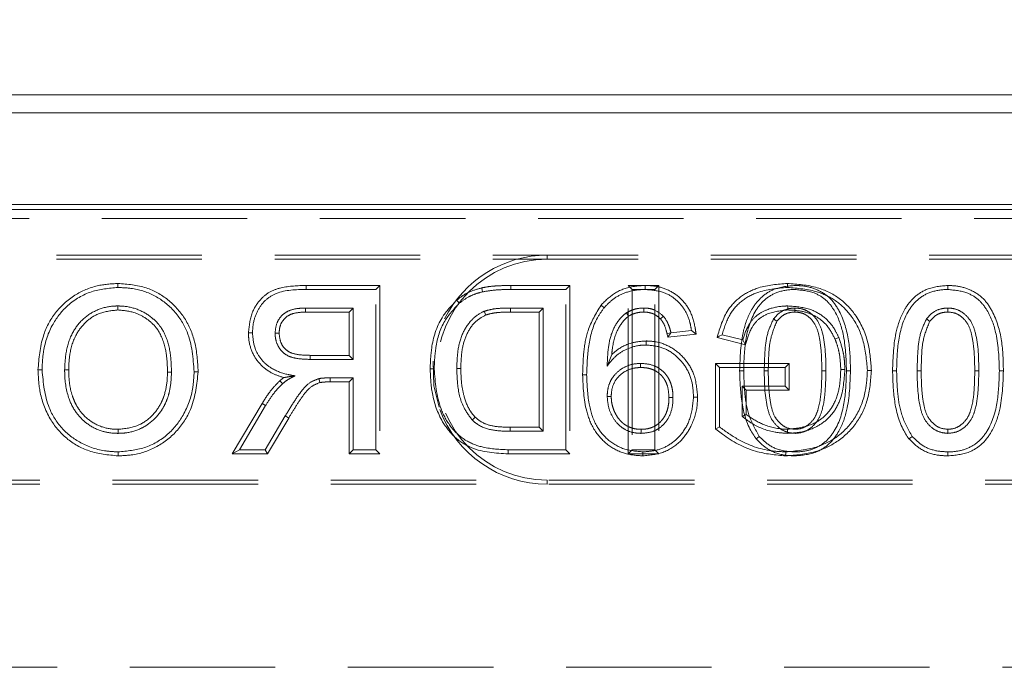
# Model space of a CAD drawing. Units: millimetres. Extents: x 0 to 420, y 0 to 297.
# Drawn here: x 228 to 237, y 261 to 267 of the extents above; entities that cross this region are included whole.
import ezdxf

# ---------------------------------------------------------------- set-up
doc = ezdxf.new("R2010")
doc.units = ezdxf.units.MM
doc.linetypes.add('HIDDEN', pattern=[1.905, 1.27, -0.635])
doc.linetypes.add('PHANTOM', pattern=[12.7, 6.35, -1.27, 1.27, -1.27, 1.27, -1.27])
doc.layers.add('FORMAT', color=7, linetype='Continuous')
doc.styles.add('SLDTEXTSTYLE3', font='TXT', dxfattribs={"width": 0.75})
doc.dimstyles.new('SLDDIMSTYLE0', dxfattribs={"dimtxt": 3, "dimasz": 3, "dimexe": 0, "dimexo": 0.0625, "dimgap": 0.75, "dimtad": 2, "dimlfac": 5, "dimrnd": 1e-09, "dimzin": 12, "dimdsep": 46, "dimtxsty": 'SLDTEXTSTYLE3', "dimsah": 1, "dimcen": 0.09, "dimadec": 0, "dimazin": 3, "dimtfac": 1, "dimtofl": 0, "dimtmove": 0, "dimatfit": 3, "dimfxl": 1, "dimfrac": 2, "dimtolj": 1, "dimtzin": 12, "dimarcsym": 0})

# ---------------------------------------------------------------- blocks, each defined once
blk = doc.blocks.new('_D_5')
at = {"layer": 'FORMAT'}
for p, q in [((46.1028, 265.3439), (46.1028, 272.9085)), ((246.1028, 265.3439), (246.1028, 272.9085)), ((46.1028, 271.9085), (246.1028, 271.9085))]:
    blk.add_line(p, q, dxfattribs=at)
for points in [[(46.1028, 271.9085), (49.1028, 271.1585), (49.1028, 272.6585)], [(246.1028, 271.9085), (243.1028, 272.6585), (243.1028, 271.1585)]]:
    blk.add_solid(points, dxfattribs=at)
at = {"layer": 'FORMAT', "insert": (140.225, 275.7757, 0.02), "char_height": 3, "attachment_point": 1, "style": 'SLDTEXTSTYLE3'}
blk.add_mtext('1000', dxfattribs=at)

msp = doc.modelspace()

# ---------------------------------------------------------------- linework, layer by layer
at = {"color": 7, "linetype": 'Continuous', "lineweight": 15}
for p, q in [((146.2377, 266.3439), (245.9679, 266.3439)), ((146.3948, 266.1868), (245.8107, 266.1868)), ((146.3948, 265.3868), (245.8107, 265.3868)), ((46.1028, 265.3439), (246.1028, 265.3439))]:
    msp.add_line(p, q, dxfattribs=at)
at = {"color": 7, "linetype": 'HIDDEN', "lineweight": 0}
for p, q in [((238.1028, 265.2646), (226.1028, 265.2646)), ((223.1028, 264.9439), (240.1028, 264.9439)), ((223.1028, 264.9087), (240.1028, 264.9087)), ((229.3544, 264.6971), (229.3543, 264.6619)), ((230.9983, 264.6792), (231.6411, 264.6792)), ((231.6411, 264.6792), (231.6059, 264.6439)), ((231.6411, 264.6792), (231.6411, 263.2087)), ((232.7855, 264.6792), (233.2996, 264.6792)), ((233.2996, 264.6792), (233.2643, 264.6439)), ((233.2996, 264.6792), (233.2996, 263.2087)), ((233.8106, 263.2087), (233.8106, 264.6792)), ((233.8106, 264.6792), (233.8459, 264.6439)), ((233.8106, 264.6792), (234.0786, 264.6792)), ((233.9585, 264.6792), (233.9587, 264.6439)), ((234.0786, 264.6792), (234.0433, 264.6439)), ((234.0786, 264.6792), (234.0786, 263.2087)), ((231.6059, 264.6439), (230.9984, 264.6439)), ((231.6059, 263.2439), (231.6059, 264.6439)), ((233.2643, 264.6439), (232.7856, 264.6439)), ((233.2643, 263.2439), (233.2643, 264.6439)), ((234.0433, 264.6439), (233.8459, 264.6439)), ((233.8459, 264.6439), (233.8459, 263.2439)), ((234.0433, 263.2439), (234.0433, 264.6439)), ((233.573, 264.5077), (233.6, 264.4849)), ((229.3532, 264.4651), (229.3531, 264.5003)), ((230.9911, 264.4824), (231.4084, 264.4824)), ((231.3732, 264.4471), (230.9913, 264.4471)), ((231.3732, 264.4471), (231.4084, 264.4824)), ((231.3732, 264.0689), (231.3732, 264.4471)), ((231.4084, 264.4824), (231.4084, 264.0337)), ((232.7831, 264.4824), (233.0669, 264.4824)), ((233.0316, 264.4471), (232.7833, 264.4471)), ((233.0316, 264.4471), (233.0669, 264.4824)), ((233.0316, 263.4407), (233.0316, 264.4471)), ((233.0669, 264.4824), (233.0669, 263.4055)), ((233.8139, 264.4115), (233.794, 264.4409)), ((234.0925, 264.3867), (234.1185, 264.4106)), ((234.1565, 264.2289), (234.1833, 264.267)), ((234.1565, 264.2289), (234.4031, 264.2535)), ((234.3628, 264.285), (234.1833, 264.267)), ((234.4031, 264.2535), (234.3628, 264.285)), ((234.6299, 264.2493), (234.8105, 264.2039)), ((233.967, 264.1946), (233.9671, 264.1593)), ((234.8342, 264.1616), (234.5861, 264.224)), ((233.6664, 264.0771), (233.6269, 263.9748)), ((231.4084, 264.0337), (231.0335, 264.0337)), ((231.0337, 264.0689), (231.3732, 264.0689)), ((231.3732, 264.0689), (231.4084, 264.0337)), ((233.9175, 263.9625), (233.9174, 263.9978)), ((234.5716, 263.4264), (234.5716, 263.9971)), ((234.5716, 263.9971), (235.2165, 263.9971)), ((234.5716, 263.9971), (234.6069, 263.9619)), ((235.2165, 263.9971), (235.1812, 263.9619)), ((235.2165, 263.9971), (235.2165, 263.7651)), ((228.6557, 263.9417), (228.691, 263.9417)), ((228.9237, 263.9432), (228.8884, 263.9431)), ((229.7865, 263.9231), (229.8218, 263.9232)), ((230.0545, 263.9255), (230.0192, 263.9254)), ((233.4121, 263.8992), (233.4474, 263.8993)), ((235.1812, 263.9619), (234.6069, 263.9619)), ((234.6069, 263.9619), (234.6069, 263.4439)), ((235.1812, 263.8003), (235.1812, 263.9619)), ((231.2062, 263.8369), (231.2062, 263.8721)), ((231.2062, 263.8721), (231.4084, 263.8721)), ((231.3732, 263.8369), (231.2062, 263.8369)), ((231.3732, 263.8369), (231.4084, 263.8721)), ((231.3732, 263.2087), (231.3732, 263.8369)), ((231.4084, 263.8721), (231.4084, 263.2439)), ((234.8396, 263.7651), (234.8043, 263.8003)), ((234.8043, 263.8003), (235.1812, 263.8003)), ((234.8043, 263.535), (234.8043, 263.8003)), ((234.8396, 263.7651), (234.8396, 263.5513)), ((235.2165, 263.7651), (234.8396, 263.7651)), ((235.2165, 263.7651), (235.1812, 263.8003)), ((230.3523, 263.2087), (230.6137, 263.6485)), ((230.6137, 263.6485), (230.6439, 263.6304)), ((233.6622, 263.7088), (233.6269, 263.7086)), ((234.166, 263.6994), (234.2012, 263.6994)), ((234.416, 263.7048), (234.3807, 263.705)), ((230.6439, 263.6304), (230.4142, 263.2439)), ((230.6406, 263.2439), (230.815, 263.5395)), ((230.8453, 263.5214), (230.6607, 263.2087)), ((229.3559, 263.4228), (229.3559, 263.3875)), ((233.0669, 263.4055), (232.7783, 263.4055)), ((232.7786, 263.4407), (233.0316, 263.4407)), ((233.0316, 263.4407), (233.0669, 263.4055)), ((233.9245, 263.4228), (233.9244, 263.3875)), ((229.355, 263.1907), (229.3551, 263.226)), ((230.3523, 263.2087), (230.4142, 263.2439)), ((230.4142, 263.2439), (230.6406, 263.2439)), ((230.6607, 263.2087), (230.6406, 263.2439)), ((231.3732, 263.2087), (231.4084, 263.2439)), ((231.4084, 263.2439), (231.6059, 263.2439)), ((231.6411, 263.2087), (231.6059, 263.2439)), ((232.7629, 263.2439), (233.2643, 263.2439)), ((233.2996, 263.2087), (233.2643, 263.2439)), ((233.8106, 263.2087), (233.8459, 263.2439)), ((233.8459, 263.2439), (234.0433, 263.2439)), ((233.9379, 263.1907), (233.9382, 263.226)), ((234.0786, 263.2087), (234.0433, 263.2439)), ((230.6607, 263.2087), (230.3523, 263.2087)), ((231.6411, 263.2087), (231.3732, 263.2087)), ((233.2996, 263.2087), (232.7627, 263.2087)), ((234.0786, 263.2087), (233.8106, 263.2087)), ((240.1028, 262.9792), (223.1028, 262.9792)), ((240.1028, 262.9439), (223.1028, 262.9439)), ((245.9679, 261.3439), (219.3028, 261.3439))]:
    msp.add_line(p, q, dxfattribs=at)
at = {"color": 7, "linetype": 'PHANTOM', "lineweight": 0}
for p, q in [((233.1028, 264.9087), (233.1028, 264.9439)), ((234.1491, 264.2584), (234.1833, 264.267)), ((233.1028, 262.9792), (233.1028, 262.9439))]:
    msp.add_line(p, q, dxfattribs=at)
at = {"color": 7, "linetype": 'HIDDEN', "lineweight": 0, "flags": 128}
for points in [[(230.9983, 264.6792), (230.9983, 264.6633), (230.9984, 264.6439)], [(232.7855, 264.6792), (232.7855, 264.6711), (232.7856, 264.6594), (232.7856, 264.6439)], [(235.2008, 264.6971), (235.2008, 264.689), (235.2008, 264.6774), (235.2009, 264.6619)], [(236.603, 264.6792), (236.603, 264.6711), (236.6029, 264.6594), (236.6028, 264.6439)], [(232.53, 264.658), (232.5337, 264.6426), (232.5382, 264.6237)], [(232.312, 264.5507), (232.3222, 264.5385), (232.3346, 264.5236)], [(230.9913, 264.4471), (230.9912, 264.4562), (230.9912, 264.4693), (230.9911, 264.4824)], [(232.5648, 264.4207), (232.5598, 264.4332), (232.5517, 264.4535)], [(232.7833, 264.4471), (232.7832, 264.4605), (232.7831, 264.4824)], [(235.2045, 264.4651), (235.2045, 264.4809), (235.2045, 264.5003)], [(235.2653, 264.4471), (235.2654, 264.4557), (235.2654, 264.4691), (235.2654, 264.4824)], [(236.6007, 264.4471), (236.6007, 264.4557), (236.6008, 264.4691), (236.6008, 264.4824)], [(235.1082, 264.3662), (235.1011, 264.3712), (235.0902, 264.3788), (235.0792, 264.3865)], [(236.4436, 264.3662), (236.4365, 264.3712), (236.4256, 264.3788), (236.4146, 264.3865)], [(230.4937, 264.2666), (230.5095, 264.2665), (230.5289, 264.2664)], [(230.7617, 264.2622), (230.7458, 264.2622), (230.7264, 264.2622)], [(234.1491, 264.2584), (234.1506, 264.2523), (234.1565, 264.2289)], [(234.5861, 264.224), (234.6058, 264.2354), (234.6299, 264.2493)], [(234.8342, 264.1616), (234.8235, 264.1806), (234.8105, 264.2039)], [(235.6169, 264.2106), (235.6244, 264.2137), (235.6352, 264.218), (235.6496, 264.2238)], [(231.0337, 264.0689), (231.0336, 264.0531), (231.0335, 264.0337)], [(232.1055, 264.0173), (232.113, 263.8016), (232.1579, 263.6166)], [(232.0803, 263.9514), (232.0884, 263.9514), (232.1001, 263.9515), (232.1156, 263.9515)], [(232.3483, 263.9546), (232.3324, 263.9546), (232.313, 263.9546)], [(234.7834, 263.9343), (234.7915, 263.9343), (234.8032, 263.9343), (234.8187, 263.9344)], [(235.0334, 263.9349), (235.0233, 263.9349), (235.0107, 263.9349), (234.9982, 263.935)], [(235.5014, 263.935), (235.5098, 263.935), (235.5218, 263.935), (235.5366, 263.935)], [(235.6665, 263.9441), (235.6746, 263.9442), (235.6862, 263.9443), (235.7018, 263.9445)], [(235.7514, 263.9344), (235.7433, 263.9344), (235.7316, 263.9344), (235.7161, 263.9344)], [(235.9345, 263.9372), (235.9264, 263.9372), (235.9147, 263.9372), (235.8992, 263.9372)], [(236.1188, 263.9343), (236.1269, 263.9343), (236.1385, 263.9343), (236.1541, 263.9344)], [(236.3688, 263.9349), (236.3587, 263.9349), (236.3461, 263.9349), (236.3336, 263.935)], [(236.8367, 263.935), (236.8452, 263.935), (236.8572, 263.935), (236.872, 263.935)], [(237.0868, 263.9344), (237.0787, 263.9344), (237.067, 263.9344), (237.0515, 263.9344)], [(230.7676, 263.8471), (230.774, 263.8402), (230.7827, 263.8306), (230.7914, 263.8211)], [(231.1174, 263.8314), (231.1136, 263.8468), (231.1089, 263.8657)], [(230.8453, 263.5214), (230.8383, 263.5256), (230.8283, 263.5316), (230.815, 263.5395)], [(232.4732, 263.5288), (232.4654, 263.5214), (232.4565, 263.5129), (232.4477, 263.5045)], [(232.7786, 263.4407), (232.7785, 263.43), (232.7784, 263.4177), (232.7783, 263.4055)], [(234.5716, 263.4264), (234.5875, 263.4343), (234.6069, 263.4439)], [(235.202, 263.4228), (235.202, 263.4147), (235.202, 263.403), (235.202, 263.3875)], [(236.6028, 263.4228), (236.6028, 263.4069), (236.6028, 263.3875)], [(234.9269, 263.339), (234.9394, 263.3489), (234.9547, 263.3609)], [(236.2623, 263.339), (236.2748, 263.3489), (236.2901, 263.3609)], [(232.7627, 263.2087), (232.7627, 263.2168), (232.7628, 263.2284), (232.7629, 263.2439)], [(235.1853, 263.1907), (235.1853, 263.1988), (235.1854, 263.2105), (235.1855, 263.226)], [(236.6026, 263.1907), (236.6026, 263.1988), (236.6027, 263.2105), (236.6028, 263.226)]]:
    msp.add_lwpolyline(points, dxfattribs=at)
at = {"color": 7, "linetype": 'HIDDEN', "lineweight": 0}
for radius, start, end in [(1, 90, 153.63471), (0.9647, 90, 270), (1, 200.38874, 270)]:
    msp.add_arc((233.1028, 263.9439), radius, start, end, dxfattribs=at)
for points, knots in [([(228.6557, 263.9417), (228.6638, 264.0423), (228.6781, 264.2193), (228.798, 264.4486), (228.9668, 264.6004), (229.1618, 264.6848), (229.2936, 264.6933), (229.3544, 264.6971)], [0, 0, 0, 0, 0.260546, 0.458559, 0.65747, 0.842132, 1, 1, 1, 1]), ([(229.3544, 264.6971), (229.4383, 264.6906), (229.595, 264.6783), (229.798, 264.5625), (229.9473, 264.3978), (230.0405, 264.1767), (230.0496, 264.0134), (230.0545, 263.9255)], [0, 0, 0, 0, 0.21348, 0.398443, 0.582955, 0.775565, 1, 1, 1, 1]), ([(230.4937, 264.2666), (230.4999, 264.3257), (230.5108, 264.4292), (230.5856, 264.5501), (230.6749, 264.6263), (230.8143, 264.6747), (230.9242, 264.6774), (230.9983, 264.6792)], [0, 0, 0, 0, 0.236693, 0.414916, 0.55868, 0.702531, 1, 1, 1, 1]), ([(232.53, 264.658), (232.5514, 264.6622), (232.5948, 264.6708), (232.6803, 264.6777), (232.7441, 264.6786), (232.7855, 264.6792)], [0, 0, 0, 0, 0.255063, 0.5160484, 1, 1, 1, 1]), ([(233.9585, 264.6792), (233.9198, 264.6772), (233.8267, 264.6724), (233.6858, 264.6204), (233.6099, 264.5446), (233.573, 264.5077)], [0, 0, 0, 0, 0.266756, 0.642685, 1, 1, 1, 1]), ([(234.4031, 264.2535), (234.4009, 264.2694), (234.3911, 264.339), (234.361, 264.4529), (234.2727, 264.5718), (234.1578, 264.6476), (234.0475, 264.6766), (233.9807, 264.6786), (233.9585, 264.6792)], [0, 0, 0, 0, 0.070583, 0.3089, 0.507846, 0.706962, 0.902378, 1, 1, 1, 1]), ([(234.5861, 264.224), (234.611, 264.309), (234.6519, 264.4482), (234.7945, 264.5932), (234.9741, 264.6796), (235.1152, 264.6905), (235.2008, 264.6971)], [0, 0, 0, 0, 0.307937, 0.504178, 0.699287, 1, 1, 1, 1]), ([(235.2676, 264.6792), (235.2047, 264.6739), (235.0985, 264.6649), (234.9708, 264.5825), (234.8733, 264.46), (234.7933, 264.24), (234.7872, 264.0523), (234.7834, 263.9343)], [0, 0, 0, 0, 0.185769, 0.31365, 0.441284, 0.648795, 1, 1, 1, 1]), ([(235.2008, 264.6971), (235.2889, 264.6906), (235.4484, 264.6788), (235.6613, 264.5764), (235.821, 264.4051), (235.9169, 264.1815), (235.9288, 264.0155), (235.9345, 263.9372)], [0, 0, 0, 0, 0.221656, 0.401043, 0.58152, 0.802437, 1, 1, 1, 1]), ([(235.7514, 263.9344), (235.7496, 264.0221), (235.7459, 264.2005), (235.6818, 264.4186), (235.5802, 264.5724), (235.4649, 264.6457), (235.3564, 264.6762), (235.2907, 264.6784), (235.2676, 264.6792)], [0, 0, 0, 0, 0.262016, 0.532368, 0.667613, 0.803729, 0.931156, 1, 1, 1, 1]), ([(236.603, 264.6792), (236.5401, 264.6739), (236.4339, 264.6649), (236.3062, 264.5825), (236.2087, 264.46), (236.1287, 264.24), (236.1226, 264.0523), (236.1188, 263.9343)], [0, 0, 0, 0, 0.185771, 0.313651, 0.441285, 0.648796, 1, 1, 1, 1]), ([(237.0868, 263.9344), (237.085, 264.0221), (237.0813, 264.2005), (237.0172, 264.4186), (236.9156, 264.5724), (236.8002, 264.6457), (236.6917, 264.6762), (236.6261, 264.6784), (236.603, 264.6792)], [0, 0, 0, 0, 0.262017, 0.532368, 0.667613, 0.80373, 0.931156, 1, 1, 1, 1]), ([(229.3543, 264.6619), (229.2755, 264.6549), (229.1172, 264.6409), (228.9151, 264.5208), (228.7681, 264.3363), (228.6999, 264.1343), (228.6935, 263.9959), (228.691, 263.9417)], [0, 0, 0, 0, 0.214579, 0.430875, 0.62103, 0.851566, 1, 1, 1, 1]), ([(230.0192, 263.9254), (230.0102, 264.0448), (229.9957, 264.2362), (229.8541, 264.4621), (229.6863, 264.5958), (229.5089, 264.6551), (229.3971, 264.66), (229.3543, 264.6619)], [0, 0, 0, 0, 0.316892, 0.507889, 0.699015, 0.884699, 1, 1, 1, 1]), ([(230.9984, 264.6439), (230.9082, 264.6431), (230.7811, 264.6419), (230.6396, 264.5575), (230.5735, 264.4663), (230.5345, 264.3665), (230.5306, 264.2969), (230.5289, 264.2664)], [0, 0, 0, 0, 0.384117, 0.541127, 0.697302, 0.867488, 1, 1, 1, 1]), ([(232.312, 264.5507), (232.3289, 264.564), (232.363, 264.5908), (232.4349, 264.6309), (232.493, 264.6475), (232.53, 264.658)], [0, 0, 0, 0, 0.262471, 0.531583, 1, 1, 1, 1]), ([(232.5382, 264.6237), (232.5175, 264.6182), (232.4759, 264.6072), (232.4052, 264.5769), (232.3613, 264.5437), (232.3346, 264.5236)], [0, 0, 0, 0, 0.281693, 0.564039, 1, 1, 1, 1]), ([(232.7856, 264.6439), (232.7633, 264.6438), (232.7186, 264.6435), (232.6357, 264.6399), (232.5759, 264.63), (232.5382, 264.6237)], [0, 0, 0, 0, 0.269639, 0.539347, 1, 1, 1, 1]), ([(233.6, 264.4849), (233.6269, 264.5129), (233.6808, 264.5691), (233.7941, 264.6252), (233.8902, 264.6423), (233.9478, 264.6437), (233.9587, 264.6439)], [0, 0, 0, 0, 0.285936, 0.573444, 0.919292, 1, 1, 1, 1]), ([(233.9587, 264.6439), (234.0101, 264.6401), (234.1029, 264.6333), (234.2226, 264.5675), (234.3055, 264.4746), (234.3482, 264.3746), (234.3588, 264.3096), (234.3628, 264.285)], [0, 0, 0, 0, 0.257085, 0.463021, 0.669011, 0.874187, 1, 1, 1, 1]), ([(235.2009, 264.6619), (235.1097, 264.6542), (234.9663, 264.6422), (234.7919, 264.5472), (234.6824, 264.4175), (234.6483, 264.3083), (234.6299, 264.2493)], [0, 0, 0, 0, 0.353535, 0.556165, 0.760295, 1, 1, 1, 1]), ([(234.8187, 263.9344), (234.8212, 264.0238), (234.8264, 264.2037), (234.8888, 264.4229), (234.9982, 264.5603), (235.1125, 264.628), (235.208, 264.643), (235.2614, 264.6438), (235.2674, 264.6439)], [0, 0, 0, 0, 0.283506, 0.57038, 0.700299, 0.830835, 0.98089, 1, 1, 1, 1]), ([(235.8992, 263.9372), (235.8916, 264.0276), (235.8774, 264.1951), (235.776, 264.4053), (235.6346, 264.5482), (235.4415, 264.6432), (235.2907, 264.6549), (235.2009, 264.6619)], [0, 0, 0, 0, 0.238796, 0.442193, 0.603085, 0.763487, 1, 1, 1, 1]), ([(235.2674, 264.6439), (235.3241, 264.6385), (235.4199, 264.6295), (235.5389, 264.5594), (235.6335, 264.4372), (235.7072, 264.2243), (235.7128, 264.042), (235.7161, 263.9344)], [0, 0, 0, 0, 0.178358, 0.301237, 0.424599, 0.660368, 1, 1, 1, 1]), ([(236.1541, 263.9344), (236.1566, 264.0238), (236.1618, 264.2037), (236.2242, 264.4229), (236.3336, 264.5603), (236.4478, 264.628), (236.5434, 264.643), (236.5968, 264.6438), (236.6028, 264.6439)], [0, 0, 0, 0, 0.283506, 0.57038, 0.700298, 0.830835, 0.980891, 1, 1, 1, 1]), ([(236.6028, 264.6439), (236.6595, 264.6385), (236.7553, 264.6295), (236.8743, 264.5594), (236.9688, 264.4372), (237.0425, 264.2243), (237.0482, 264.042), (237.0515, 263.9344)], [0, 0, 0, 0, 0.178358, 0.301237, 0.424599, 0.660368, 1, 1, 1, 1]), ([(232.0803, 263.9514), (232.0829, 264.0111), (232.0896, 264.1646), (232.1544, 264.3849), (232.266, 264.5022), (232.312, 264.5507)], [0, 0, 0, 0, 0.271626, 0.699241, 1, 1, 1, 1]), ([(232.3346, 264.5236), (232.2884, 264.4742), (232.1865, 264.3651), (232.1251, 264.1563), (232.1185, 264.0136), (232.1156, 263.9515)], [0, 0, 0, 0, 0.3189572, 0.7034882, 1, 1, 1, 1]), ([(233.573, 264.5077), (233.5293, 264.4351), (233.4519, 264.3065), (233.4179, 264.0928), (233.4141, 263.9637), (233.4121, 263.8992)], [0, 0, 0, 0, 0.3928832, 0.6967951, 1, 1, 1, 1]), ([(228.8884, 263.9431), (228.8913, 264.0008), (228.8971, 264.1165), (228.9532, 264.2743), (229.0515, 264.3981), (229.1792, 264.4766), (229.2861, 264.499), (229.3443, 264.5002), (229.3531, 264.5003)], [0, 0, 0, 0, 0.212388, 0.425829, 0.605478, 0.785289, 0.96738, 1, 1, 1, 1]), ([(229.3532, 264.4651), (229.2985, 264.4595), (229.1974, 264.4494), (229.0706, 264.3671), (228.9764, 264.2439), (228.9298, 264.0949), (228.9255, 263.9886), (228.9237, 263.9432)], [0, 0, 0, 0, 0.214682, 0.39686, 0.579249, 0.820224, 1, 1, 1, 1]), ([(229.3531, 264.5003), (229.3539, 264.5003), (229.3575, 264.5002), (229.373, 264.4999), (229.4354, 264.4975), (229.5416, 264.4717), (229.642, 264.4081), (229.6958, 264.3561), (229.7268, 264.3187), (229.773, 264.2449), (229.8154, 264.1057), (229.8196, 263.9846), (229.8218, 263.9232)], [0, 0, 0, 0, 0.002624, 0.013126, 0.05514, 0.225228, 0.39536, 0.472265, 0.491447, 0.568491, 0.781187, 1, 1, 1, 1]), ([(229.7865, 263.9231), (229.7865, 263.9237), (229.7864, 263.9272), (229.7862, 263.9425), (229.785, 264.0044), (229.7742, 264.1236), (229.737, 264.2394), (229.6751, 264.3306), (229.6083, 264.3897), (229.4944, 264.4532), (229.4043, 264.4608), (229.3532, 264.4651)], [0, 0, 0, 0, 0.002106, 0.013354, 0.058348, 0.238787, 0.470639, 0.510609, 0.658949, 0.806522, 1, 1, 1, 1]), ([(230.7264, 264.2622), (230.7293, 264.293), (230.7343, 264.3468), (230.7771, 264.4126), (230.8366, 264.4587), (230.9121, 264.4795), (230.9657, 264.4814), (230.9911, 264.4824)], [0, 0, 0, 0, 0.2344692, 0.4103341, 0.5866258, 0.8039804, 1, 1, 1, 1]), ([(230.9913, 264.4471), (230.9568, 264.4456), (230.903, 264.4433), (230.8338, 264.4154), (230.793, 264.3748), (230.7659, 264.3221), (230.7631, 264.2833), (230.7617, 264.2622)], [0, 0, 0, 0, 0.307235, 0.480118, 0.654667, 0.81217, 1, 1, 1, 1]), ([(232.313, 263.9546), (232.3146, 264.0063), (232.3178, 264.1102), (232.355, 264.2588), (232.4315, 264.3739), (232.5042, 264.4328), (232.5449, 264.4505), (232.5517, 264.4535)], [0, 0, 0, 0, 0.2652166, 0.5320713, 0.772476, 0.9619522, 1, 1, 1, 1]), ([(232.5648, 264.4207), (232.5361, 264.4044), (232.4689, 264.3661), (232.3982, 264.2631), (232.3535, 264.1203), (232.3502, 264.0154), (232.3483, 263.9546)], [0, 0, 0, 0, 0.180761, 0.423256, 0.666103, 1, 1, 1, 1]), ([(232.5517, 264.4535), (232.5747, 264.4603), (232.6205, 264.474), (232.6986, 264.4812), (232.7528, 264.482), (232.7831, 264.4824)], [0, 0, 0, 0, 0.3062409, 0.6114771, 1, 1, 1, 1]), ([(232.7833, 264.4471), (232.7509, 264.4466), (232.6979, 264.4458), (232.6243, 264.4385), (232.5846, 264.4267), (232.5648, 264.4207)], [0, 0, 0, 0, 0.439299, 0.71985, 1, 1, 1, 1]), ([(233.4474, 263.8993), (233.4505, 263.9839), (233.4566, 264.1535), (233.5093, 264.3581), (233.5796, 264.4564), (233.6, 264.4849)], [0, 0, 0, 0, 0.413306, 0.829452, 1, 1, 1, 1]), ([(233.794, 264.4409), (233.7773, 264.4264), (233.7273, 264.3832), (233.6672, 264.2823), (233.6319, 264.1363), (233.6286, 264.0313), (233.6269, 263.9748)], [0, 0, 0, 0, 0.129081, 0.385915, 0.66972, 1, 1, 1, 1]), ([(233.9469, 264.4824), (233.9277, 264.4814), (233.8916, 264.4796), (233.8398, 264.4649), (233.8094, 264.449), (233.794, 264.4409)], [0, 0, 0, 0, 0.3589854, 0.6747642, 1, 1, 1, 1]), ([(233.8139, 264.4115), (233.8251, 264.4176), (233.8425, 264.4269), (233.8678, 264.4356), (233.8879, 264.441), (233.9143, 264.4461), (233.9341, 264.4467), (233.947, 264.4471)], [0, 0, 0, 0, 0.2743981, 0.4240494, 0.5736242, 0.7232418, 1, 1, 1, 1]), ([(234.1185, 264.4106), (234.0941, 264.431), (234.0575, 264.4617), (233.9955, 264.4799), (233.9633, 264.4815), (233.9469, 264.4824)], [0, 0, 0, 0, 0.493715, 0.741519, 1, 1, 1, 1]), ([(233.947, 264.4471), (233.947, 264.4474), (233.9469, 264.4592), (233.9469, 264.4709), (233.9469, 264.4824)], [0, 0, 0, 0, 0.026017, 1, 1, 1, 1]), ([(233.947, 264.4471), (233.9611, 264.4464), (233.9968, 264.4446), (234.0491, 264.4255), (234.0788, 264.3989), (234.0925, 264.3867)], [0, 0, 0, 0, 0.262432, 0.662034, 1, 1, 1, 1]), ([(234.8105, 264.2039), (234.8265, 264.2525), (234.8531, 264.3332), (234.9328, 264.4233), (235.0376, 264.4789), (235.1321, 264.4987), (235.1936, 264.5001), (235.2045, 264.5003)], [0, 0, 0, 0, 0.2835963, 0.4701327, 0.655913, 0.9386526, 1, 1, 1, 1]), ([(235.2045, 264.4651), (235.1438, 264.4591), (235.0517, 264.45), (234.9433, 264.3866), (234.8729, 264.2929), (234.8491, 264.2121), (234.8342, 264.1616)], [0, 0, 0, 0, 0.344397, 0.521872, 0.700886, 1, 1, 1, 1]), ([(235.2654, 264.4824), (235.2419, 264.4806), (235.1894, 264.4765), (235.1237, 264.4392), (235.0922, 264.4018), (235.0792, 264.3865)], [0, 0, 0, 0, 0.324858, 0.7225, 1, 1, 1, 1]), ([(235.1082, 264.3662), (235.1233, 264.3834), (235.1517, 264.4157), (235.2085, 264.4433), (235.247, 264.4459), (235.2653, 264.4471)], [0, 0, 0, 0, 0.371156, 0.700741, 1, 1, 1, 1]), ([(235.2045, 264.5003), (235.2689, 264.4959), (235.3796, 264.4881), (235.5202, 264.4127), (235.6037, 264.32), (235.6366, 264.2511), (235.6496, 264.2238)], [0, 0, 0, 0, 0.343225, 0.590044, 0.837975, 1, 1, 1, 1]), ([(235.6169, 264.2106), (235.5964, 264.2509), (235.5571, 264.3282), (235.4566, 264.4108), (235.3364, 264.4588), (235.2499, 264.4629), (235.2045, 264.4651)], [0, 0, 0, 0, 0.260059, 0.499485, 0.737546, 1, 1, 1, 1]), ([(235.2653, 264.4471), (235.2881, 264.4452), (235.3343, 264.4413), (235.398, 264.4002), (235.4539, 264.3296), (235.4824, 264.2233), (235.4989, 264.0888), (235.5005, 263.9904), (235.5014, 263.935)], [0, 0, 0, 0, 0.107914, 0.218547, 0.350806, 0.530277, 0.735084, 1, 1, 1, 1]), ([(235.5366, 263.935), (235.5354, 264.0458), (235.5338, 264.1937), (235.4756, 264.3629), (235.4152, 264.432), (235.3477, 264.4729), (235.2957, 264.4814), (235.2684, 264.4823), (235.2654, 264.4824)], [0, 0, 0, 0, 0.484234, 0.64613, 0.773085, 0.879896, 0.986859, 1, 1, 1, 1]), ([(236.6008, 264.4824), (236.5772, 264.4806), (236.5248, 264.4765), (236.4591, 264.4392), (236.4276, 264.4018), (236.4146, 264.3865)], [0, 0, 0, 0, 0.324859, 0.722499, 1, 1, 1, 1]), ([(236.4436, 264.3662), (236.4587, 264.3834), (236.4871, 264.4157), (236.5439, 264.4433), (236.5824, 264.4459), (236.6007, 264.4471)], [0, 0, 0, 0, 0.3711562, 0.7007393, 1, 1, 1, 1]), ([(236.6007, 264.4471), (236.6235, 264.4452), (236.6697, 264.4413), (236.7334, 264.4002), (236.7893, 264.3296), (236.8177, 264.2233), (236.8343, 264.0888), (236.8359, 263.9904), (236.8367, 263.935)], [0, 0, 0, 0, 0.107913, 0.218546, 0.350806, 0.530277, 0.735084, 1, 1, 1, 1]), ([(236.872, 263.935), (236.8708, 264.0458), (236.8692, 264.1937), (236.811, 264.3629), (236.7506, 264.432), (236.6831, 264.4729), (236.6311, 264.4814), (236.6038, 264.4823), (236.6008, 264.4824)], [0, 0, 0, 0, 0.484234, 0.64613, 0.773086, 0.879896, 0.98686, 1, 1, 1, 1]), ([(233.6664, 264.0771), (233.6677, 264.0909), (233.6747, 264.1645), (233.7019, 264.2823), (233.7694, 264.3748), (233.8088, 264.4073), (233.8139, 264.4115)], [0, 0, 0, 0, 0.111164, 0.591832, 0.947147, 1, 1, 1, 1]), ([(234.0925, 264.3867), (234.0934, 264.3856), (234.0996, 264.378), (234.1228, 264.3477), (234.1378, 264.3033), (234.1469, 264.2673), (234.1491, 264.2584)], [0, 0, 0, 0, 0.0304, 0.209228, 0.80618, 1, 1, 1, 1]), ([(234.1833, 264.267), (234.1828, 264.269), (234.1802, 264.2793), (234.1734, 264.3058), (234.1577, 264.3545), (234.1332, 264.3895), (234.1185, 264.4106)], [0, 0, 0, 0, 0.0397818, 0.1989176, 0.5177938, 1, 1, 1, 1]), ([(235.0792, 264.3865), (235.0602, 264.3451), (235.0184, 264.2544), (235.0019, 264.0988), (234.9994, 263.9899), (234.9982, 263.935)], [0, 0, 0, 0, 0.292939, 0.643437, 1, 1, 1, 1]), ([(235.0334, 263.9349), (235.0343, 263.9794), (235.036, 264.0685), (235.0475, 264.2165), (235.0863, 264.3123), (235.1082, 264.3662)], [0, 0, 0, 0, 0.302916, 0.606886, 1, 1, 1, 1]), ([(236.4146, 264.3865), (236.3956, 264.3451), (236.3538, 264.2544), (236.3373, 264.0988), (236.3348, 263.9899), (236.3336, 263.935)], [0, 0, 0, 0, 0.292939, 0.643437, 1, 1, 1, 1]), ([(236.3688, 263.9349), (236.3697, 263.9794), (236.3714, 264.0685), (236.3829, 264.2165), (236.4217, 264.3123), (236.4436, 264.3662)], [0, 0, 0, 0, 0.302916, 0.606886, 1, 1, 1, 1]), ([(230.8019, 263.8744), (230.7699, 263.885), (230.6972, 263.909), (230.5975, 263.9794), (230.5239, 264.0875), (230.4959, 264.189), (230.4942, 264.2493), (230.4937, 264.2666)], [0, 0, 0, 0, 0.187458, 0.425698, 0.664143, 0.903382, 1, 1, 1, 1]), ([(230.5289, 264.2664), (230.5328, 264.221), (230.5399, 264.1366), (230.6033, 264.0278), (230.7025, 263.9428), (230.8092, 263.9055), (230.8799, 263.8935), (230.9003, 263.8901)], [0, 0, 0, 0, 0.232352, 0.431086, 0.629984, 0.893819, 1, 1, 1, 1]), ([(231.0335, 264.0337), (230.9919, 264.0347), (230.9252, 264.0364), (230.84, 264.0599), (230.7848, 264.0993), (230.7484, 264.1536), (230.7289, 264.2097), (230.7271, 264.2475), (230.7264, 264.2622)], [0, 0, 0, 0, 0.285065, 0.456693, 0.59867, 0.740511, 0.899275, 1, 1, 1, 1]), ([(230.7617, 264.2622), (230.7645, 264.2359), (230.7694, 264.1904), (230.8023, 264.133), (230.8503, 264.0939), (230.9305, 264.0713), (230.9931, 264.0699), (231.0337, 264.0689)], [0, 0, 0, 0, 0.205834, 0.356366, 0.508306, 0.680373, 1, 1, 1, 1]), ([(233.6269, 263.9748), (233.6493, 264.0045), (233.6944, 264.064), (233.7946, 264.1277), (233.8894, 264.1565), (233.9495, 264.1587), (233.9671, 264.1593)], [0, 0, 0, 0, 0.275267, 0.552545, 0.869066, 1, 1, 1, 1]), ([(233.967, 264.1946), (233.9321, 264.1922), (233.8464, 264.1861), (233.7418, 264.1414), (233.6847, 264.0928), (233.6664, 264.0771)], [0, 0, 0, 0, 0.317436, 0.780599, 1, 1, 1, 1]), ([(234.416, 263.7048), (234.4107, 263.7706), (234.4013, 263.8884), (234.3138, 264.0373), (234.1963, 264.1411), (234.0717, 264.1899), (233.9934, 264.1934), (233.967, 264.1946)], [0, 0, 0, 0, 0.264563, 0.47357, 0.682228, 0.892951, 1, 1, 1, 1]), ([(233.9671, 264.1593), (234.0141, 264.1551), (234.1087, 264.1466), (234.2278, 264.0716), (234.3212, 263.9663), (234.3734, 263.8386), (234.3784, 263.7468), (234.3807, 263.705)], [0, 0, 0, 0, 0.204773, 0.411363, 0.598148, 0.816893, 1, 1, 1, 1]), ([(235.6665, 263.9441), (235.6644, 263.989), (235.6612, 264.0569), (235.6407, 264.1458), (235.6248, 264.189), (235.6169, 264.2106)], [0, 0, 0, 0, 0.492722, 0.746821, 1, 1, 1, 1]), ([(235.6496, 264.2238), (235.6646, 264.1793), (235.6873, 264.1119), (235.6998, 264.0172), (235.7011, 263.9688), (235.7018, 263.9445)], [0, 0, 0, 0, 0.491538, 0.744692, 1, 1, 1, 1]), ([(233.9174, 263.9978), (233.9157, 263.9977), (233.9073, 263.9976), (233.8717, 263.9967), (233.8107, 263.9842), (233.7348, 263.9433), (233.6813, 263.8902), (233.6447, 263.8251), (233.629, 263.7672), (233.6274, 263.724), (233.6269, 263.7086)], [0, 0, 0, 0, 0.011041, 0.055215, 0.233637, 0.412259, 0.613827, 0.717124, 0.899373, 1, 1, 1, 1]), ([(234.2012, 263.6994), (234.2012, 263.7016), (234.201, 263.7128), (234.2002, 263.7419), (234.1953, 263.7776), (234.1862, 263.8124), (234.1753, 263.843), (234.1587, 263.8761), (234.1342, 263.9093), (234.0961, 263.947), (234.0307, 263.9856), (233.9632, 263.9972), (233.9232, 263.9977), (233.9174, 263.9978)], [0, 0, 0, 0, 0.014427, 0.072147, 0.187851, 0.245624, 0.303382, 0.39733, 0.483016, 0.568639, 0.741468, 0.962979, 1, 1, 1, 1]), ([(229.355, 263.1907), (229.2688, 263.1992), (229.108, 263.2152), (228.8973, 263.334), (228.7443, 263.5188), (228.6663, 263.733), (228.6588, 263.8808), (228.6557, 263.9417)], [0, 0, 0, 0, 0.224335, 0.418656, 0.61398, 0.840869, 1, 1, 1, 1]), ([(228.691, 263.9417), (228.7018, 263.8289), (228.7193, 263.6458), (228.8542, 263.4256), (229.0294, 263.2913), (229.2072, 263.2323), (229.3199, 263.2275), (229.3551, 263.226)], [0, 0, 0, 0, 0.30705, 0.498122, 0.690442, 0.903257, 1, 1, 1, 1]), ([(229.3559, 263.3875), (229.3538, 263.3876), (229.3434, 263.3878), (229.2993, 263.389), (229.2105, 263.4028), (229.1136, 263.4476), (229.041, 263.5085), (228.9774, 263.5795), (228.9098, 263.7095), (228.8898, 263.8442), (228.8886, 263.9301), (228.8884, 263.9431)], [0, 0, 0, 0, 0.007682, 0.038416, 0.162102, 0.33532, 0.422236, 0.509098, 0.684405, 0.952075, 1, 1, 1, 1]), ([(228.9237, 263.9432), (228.9237, 263.9413), (228.9239, 263.931), (228.9246, 263.8871), (228.9307, 263.8119), (228.9491, 263.7298), (228.9759, 263.6612), (229.0056, 263.6051), (229.0637, 263.5317), (229.1574, 263.4592), (229.2688, 263.4255), (229.3355, 263.4234), (229.3559, 263.4228)], [0, 0, 0, 0, 0.007671, 0.040606, 0.172591, 0.304393, 0.370191, 0.462321, 0.553227, 0.737034, 0.919653, 1, 1, 1, 1]), ([(230.0545, 263.9255), (230.0427, 263.8178), (230.0227, 263.6335), (229.8831, 263.4065), (229.7031, 263.2635), (229.5161, 263.198), (229.3986, 263.1927), (229.355, 263.1907)], [0, 0, 0, 0, 0.28417, 0.486025, 0.688365, 0.884403, 1, 1, 1, 1]), ([(229.3551, 263.226), (229.4332, 263.2328), (229.5899, 263.2464), (229.7924, 263.366), (229.9412, 263.5522), (230.0102, 263.7485), (230.0169, 263.8799), (230.0192, 263.9254)], [0, 0, 0, 0, 0.216687, 0.434735, 0.633398, 0.872876, 1, 1, 1, 1]), ([(229.8218, 263.9232), (229.8194, 263.8737), (229.816, 263.7995), (229.7915, 263.7034), (229.7632, 263.6347), (229.7117, 263.5495), (229.6392, 263.4773), (229.5332, 263.4157), (229.4424, 263.3902), (229.3758, 263.3881), (229.3559, 263.3875)], [0, 0, 0, 0, 0.186008, 0.278896, 0.371882, 0.464917, 0.652796, 0.748826, 0.925291, 1, 1, 1, 1]), ([(229.3559, 263.4228), (229.4158, 263.429), (229.5221, 263.4399), (229.6489, 263.53), (229.7124, 263.6135), (229.742, 263.6763), (229.7676, 263.7423), (229.7842, 263.8259), (229.7859, 263.8982), (229.7865, 263.9231)], [0, 0, 0, 0, 0.2395976, 0.4257924, 0.6114981, 0.6591473, 0.7067967, 0.8988008, 1, 1, 1, 1]), ([(232.7627, 263.2087), (232.653, 263.2147), (232.4843, 263.224), (232.2901, 263.3468), (232.1651, 263.5099), (232.0907, 263.7194), (232.0836, 263.8792), (232.0803, 263.9514)], [0, 0, 0, 0, 0.2813638, 0.4326531, 0.5831403, 0.8116193, 1, 1, 1, 1]), ([(232.1156, 263.9515), (232.125, 263.8322), (232.1391, 263.6521), (232.2546, 263.4384), (232.3845, 263.3176), (232.5631, 263.2529), (232.6893, 263.2472), (232.7629, 263.2439)], [0, 0, 0, 0, 0.323844, 0.488828, 0.6549, 0.798585, 1, 1, 1, 1]), ([(232.4477, 263.5045), (232.4206, 263.541), (232.3515, 263.6342), (232.3179, 263.7958), (232.3144, 263.9101), (232.313, 263.9546)], [0, 0, 0, 0, 0.282301, 0.72054, 1, 1, 1, 1]), ([(232.3483, 263.9546), (232.3495, 263.91), (232.3517, 263.8265), (232.3769, 263.6965), (232.417, 263.595), (232.461, 263.5432), (232.4732, 263.5288)], [0, 0, 0, 0, 0.294889, 0.551678, 0.875579, 1, 1, 1, 1]), ([(233.4121, 263.8992), (233.4165, 263.7918), (233.4232, 263.6239), (233.5076, 263.4076), (233.6304, 263.2777), (233.782, 263.2018), (233.887, 263.1943), (233.9379, 263.1907)], [0, 0, 0, 0, 0.321494, 0.502623, 0.685573, 0.847408, 1, 1, 1, 1]), ([(233.9382, 263.226), (233.8815, 263.2308), (233.7676, 263.2403), (233.6247, 263.3287), (233.5156, 263.4664), (233.456, 263.6628), (233.4505, 263.8148), (233.4474, 263.8993)], [0, 0, 0, 0, 0.179172, 0.360253, 0.516127, 0.7306, 1, 1, 1, 1]), ([(233.6622, 263.7088), (233.6622, 263.7101), (233.6624, 263.7182), (233.6635, 263.7535), (233.6758, 263.815), (233.7207, 263.8833), (233.7856, 263.9348), (233.8544, 263.9596), (233.9005, 263.9617), (233.9175, 263.9625)], [0, 0, 0, 0, 0.009869, 0.060168, 0.263707, 0.468218, 0.656197, 0.873724, 1, 1, 1, 1]), ([(233.9175, 263.9625), (233.9195, 263.9625), (233.9305, 263.9623), (233.9578, 263.9614), (233.9949, 263.9547), (234.0329, 263.9418), (234.0589, 263.9275), (234.0823, 263.9105), (234.1032, 263.8908), (234.1244, 263.8639), (234.1407, 263.8342), (234.1613, 263.7806), (234.164, 263.7343), (234.166, 263.6994)], [0, 0, 0, 0, 0.015085, 0.080566, 0.199568, 0.288512, 0.373106, 0.415293, 0.499872, 0.582264, 0.664601, 0.746903, 1, 1, 1, 1]), ([(234.7834, 263.9343), (234.7864, 263.8462), (234.7925, 263.6681), (234.8453, 263.4618), (234.9111, 263.3628), (234.9269, 263.339)], [0, 0, 0, 0, 0.42656, 0.862595, 1, 1, 1, 1]), ([(234.9547, 263.3609), (234.9207, 263.4222), (234.8554, 263.54), (234.8243, 263.7396), (234.8206, 263.8689), (234.8187, 263.9344)], [0, 0, 0, 0, 0.349257, 0.670802, 1, 1, 1, 1]), ([(234.9982, 263.935), (234.9999, 263.8293), (235.0022, 263.6854), (235.0527, 263.5154), (235.1149, 263.4432), (235.1859, 263.3956), (235.2394, 263.3903), (235.2674, 263.3875)], [0, 0, 0, 0, 0.464738, 0.633084, 0.766598, 0.877682, 1, 1, 1, 1]), ([(235.2674, 263.4228), (235.2408, 263.4258), (235.1909, 263.4314), (235.1321, 263.4769), (235.08, 263.5415), (235.0513, 263.6491), (235.0354, 263.7841), (235.0341, 263.8844), (235.0334, 263.9349)], [0, 0, 0, 0, 0.125703, 0.236533, 0.345468, 0.519394, 0.758421, 1, 1, 1, 1]), ([(235.9345, 263.9372), (235.9275, 263.8491), (235.9145, 263.6851), (235.808, 263.4638), (235.6449, 263.3096), (235.4302, 263.2099), (235.2733, 263.1976), (235.1853, 263.1907)], [0, 0, 0, 0, 0.221944, 0.412994, 0.605223, 0.778419, 1, 1, 1, 1]), ([(235.1855, 263.226), (235.2761, 263.2337), (235.4401, 263.2475), (235.6561, 263.3584), (235.8096, 263.5307), (235.8876, 263.7358), (235.8957, 263.8764), (235.8992, 263.9372)], [0, 0, 0, 0, 0.239367, 0.432658, 0.627361, 0.839027, 1, 1, 1, 1]), ([(235.7018, 263.9445), (235.6958, 263.8529), (235.6867, 263.7128), (235.5933, 263.5464), (235.4711, 263.4444), (235.3323, 263.3946), (235.2368, 263.3894), (235.202, 263.3875)], [0, 0, 0, 0, 0.321114, 0.490724, 0.661153, 0.876276, 1, 1, 1, 1]), ([(235.202, 263.4228), (235.2706, 263.4303), (235.3834, 263.4426), (235.5218, 263.5235), (235.6115, 263.6377), (235.6598, 263.7842), (235.6643, 263.8913), (235.6665, 263.9441)], [0, 0, 0, 0, 0.2592522, 0.4260345, 0.5934784, 0.7997485, 1, 1, 1, 1]), ([(235.2672, 263.1907), (235.3316, 263.1964), (235.4392, 263.2059), (235.5673, 263.2899), (235.6634, 263.4131), (235.7416, 263.6318), (235.7476, 263.8179), (235.7514, 263.9344)], [0, 0, 0, 0, 0.190467, 0.317991, 0.445221, 0.652963, 1, 1, 1, 1]), ([(235.2674, 263.3875), (235.2949, 263.3903), (235.3498, 263.396), (235.4184, 263.4423), (235.4742, 263.5063), (235.5144, 263.615), (235.5336, 263.7608), (235.5356, 263.8765), (235.5366, 263.935)], [0, 0, 0, 0, 0.1203487, 0.2395534, 0.3541473, 0.4902251, 0.742297, 1, 1, 1, 1]), ([(235.5014, 263.935), (235.5007, 263.8891), (235.4991, 263.778), (235.4842, 263.6393), (235.4439, 263.5236), (235.3918, 263.4656), (235.3307, 263.4286), (235.2886, 263.4247), (235.2674, 263.4228)], [0, 0, 0, 0, 0.220107, 0.533186, 0.66568, 0.799604, 0.899103, 1, 1, 1, 1]), ([(235.7161, 263.9344), (235.7135, 263.845), (235.7081, 263.6651), (235.6456, 263.445), (235.534, 263.3061), (235.4234, 263.244), (235.3302, 263.2271), (235.2791, 263.2262), (235.2674, 263.226)], [0, 0, 0, 0, 0.283731, 0.57064, 0.703929, 0.838086, 0.96294, 1, 1, 1, 1]), ([(236.1188, 263.9343), (236.1218, 263.8462), (236.1279, 263.6681), (236.1806, 263.4618), (236.2465, 263.3628), (236.2623, 263.339)], [0, 0, 0, 0, 0.42656, 0.862595, 1, 1, 1, 1]), ([(236.2901, 263.3609), (236.2561, 263.4222), (236.1908, 263.54), (236.1597, 263.7396), (236.1559, 263.8689), (236.1541, 263.9344)], [0, 0, 0, 0, 0.349257, 0.670802, 1, 1, 1, 1]), ([(236.3336, 263.935), (236.3352, 263.8293), (236.3376, 263.6854), (236.3881, 263.5154), (236.4503, 263.4432), (236.5213, 263.3956), (236.5748, 263.3903), (236.6028, 263.3875)], [0, 0, 0, 0, 0.464738, 0.633084, 0.766597, 0.877681, 1, 1, 1, 1]), ([(236.6028, 263.4228), (236.5762, 263.4258), (236.5263, 263.4314), (236.4675, 263.4769), (236.4154, 263.5415), (236.3867, 263.6491), (236.3708, 263.7841), (236.3695, 263.8844), (236.3688, 263.9349)], [0, 0, 0, 0, 0.125704, 0.236534, 0.345468, 0.519395, 0.758422, 1, 1, 1, 1]), ([(236.6026, 263.1907), (236.667, 263.1964), (236.7746, 263.2059), (236.9027, 263.2899), (236.9988, 263.4131), (237.077, 263.6318), (237.083, 263.8179), (237.0868, 263.9344)], [0, 0, 0, 0, 0.1904674, 0.3179916, 0.4452219, 0.6529632, 1, 1, 1, 1]), ([(236.6028, 263.3875), (236.6303, 263.3903), (236.6851, 263.396), (236.7538, 263.4423), (236.8096, 263.5063), (236.8497, 263.615), (236.869, 263.7608), (236.871, 263.8765), (236.872, 263.935)], [0, 0, 0, 0, 0.120348, 0.239553, 0.354147, 0.490225, 0.742297, 1, 1, 1, 1]), ([(236.8367, 263.935), (236.8361, 263.8891), (236.8345, 263.778), (236.8195, 263.6393), (236.7793, 263.5236), (236.7272, 263.4656), (236.6661, 263.4286), (236.624, 263.4247), (236.6028, 263.4228)], [0, 0, 0, 0, 0.220108, 0.533187, 0.665681, 0.799605, 0.899104, 1, 1, 1, 1]), ([(237.0515, 263.9344), (237.0488, 263.845), (237.0435, 263.6651), (236.981, 263.445), (236.8694, 263.3061), (236.7588, 263.244), (236.6656, 263.2271), (236.6145, 263.2262), (236.6028, 263.226)], [0, 0, 0, 0, 0.283731, 0.57064, 0.703929, 0.838086, 0.96294, 1, 1, 1, 1]), ([(230.6137, 263.6485), (230.625, 263.6672), (230.6479, 263.7049), (230.6964, 263.7737), (230.7398, 263.8185), (230.7676, 263.8471)], [0, 0, 0, 0, 0.25964, 0.5253, 1, 1, 1, 1]), ([(230.7914, 263.8211), (230.7759, 263.8057), (230.7448, 263.775), (230.6944, 263.7118), (230.6634, 263.6618), (230.6439, 263.6304)], [0, 0, 0, 0, 0.270849, 0.541926, 1, 1, 1, 1]), ([(230.7676, 263.8471), (230.7771, 263.8552), (230.7882, 263.8646), (230.8001, 263.8731), (230.8019, 263.8744)], [0, 0, 0, 0, 0.848124, 1, 1, 1, 1]), ([(230.9003, 263.8901), (230.8891, 263.8844), (230.8669, 263.8732), (230.8293, 263.852), (230.8055, 263.8326), (230.7914, 263.8211)], [0, 0, 0, 0, 0.289418, 0.578995, 1, 1, 1, 1]), ([(230.8019, 263.8744), (230.8087, 263.8756), (230.8251, 263.8784), (230.8572, 263.8835), (230.8848, 263.8877), (230.9003, 263.8901)], [0, 0, 0, 0, 0.238061, 0.572662, 1, 1, 1, 1]), ([(230.815, 263.5395), (230.8382, 263.5778), (230.8847, 263.6543), (230.9523, 263.7551), (231.0251, 263.8349), (231.0825, 263.856), (231.1089, 263.8657)], [0, 0, 0, 0, 0.29828, 0.59679, 0.814654, 1, 1, 1, 1]), ([(231.1174, 263.8314), (231.091, 263.8209), (231.0294, 263.7965), (230.9659, 263.7109), (230.9037, 263.6183), (230.8647, 263.5537), (230.8453, 263.5214)], [0, 0, 0, 0, 0.19846, 0.464233, 0.732016, 1, 1, 1, 1]), ([(231.1089, 263.8657), (231.1174, 263.8671), (231.1343, 263.8699), (231.1669, 263.8717), (231.1908, 263.872), (231.2062, 263.8721)], [0, 0, 0, 0, 0.263593, 0.527118, 1, 1, 1, 1]), ([(231.2062, 263.8369), (231.1978, 263.8369), (231.1806, 263.8368), (231.1509, 263.8357), (231.1299, 263.833), (231.1174, 263.8314)], [0, 0, 0, 0, 0.284877, 0.576592, 1, 1, 1, 1]), ([(233.6269, 263.7086), (233.6299, 263.674), (233.636, 263.6047), (233.6799, 263.5123), (233.7348, 263.4509), (233.8002, 263.4093), (233.8612, 263.3899), (233.9082, 263.3881), (233.9244, 263.3875)], [0, 0, 0, 0, 0.21228, 0.425381, 0.616199, 0.710775, 0.900157, 1, 1, 1, 1]), ([(233.9245, 263.4228), (233.9145, 263.4231), (233.8939, 263.4237), (233.8632, 263.4282), (233.833, 263.4369), (233.804, 263.4493), (233.7771, 263.4656), (233.7529, 263.4856), (233.7277, 263.5124), (233.7041, 263.5472), (233.6839, 263.5899), (233.6705, 263.6318), (233.6634, 263.6718), (233.6626, 263.6965), (233.6622, 263.7088)], [0, 0, 0, 0, 0.069685, 0.141953, 0.214215, 0.286481, 0.358784, 0.431065, 0.503328, 0.611957, 0.72044, 0.82891, 0.915106, 1, 1, 1, 1]), ([(233.9244, 263.3875), (233.9585, 263.3902), (234.0067, 263.394), (234.0756, 263.4267), (234.1311, 263.4723), (234.1831, 263.5548), (234.2, 263.6353), (234.201, 263.6869), (234.2012, 263.6994)], [0, 0, 0, 0, 0.2163724, 0.3053778, 0.4852716, 0.6686583, 0.920122, 1, 1, 1, 1]), ([(234.166, 263.6994), (234.1657, 263.6851), (234.1652, 263.6563), (234.1581, 263.6135), (234.1469, 263.5734), (234.1301, 263.5376), (234.1091, 263.5066), (234.0838, 263.4794), (234.0548, 263.4572), (234.0233, 263.4405), (233.9904, 263.4297), (233.9573, 263.4238), (233.9354, 263.4231), (233.9245, 263.4228)], [0, 0, 0, 0, 0.103484, 0.208498, 0.313509, 0.403793, 0.493949, 0.584179, 0.671295, 0.757357, 0.841262, 0.921313, 1, 1, 1, 1]), ([(233.9379, 263.1907), (234.001, 263.197), (234.123, 263.2091), (234.2707, 263.3101), (234.3694, 263.454), (234.4119, 263.5906), (234.4151, 263.6796), (234.416, 263.7048)], [0, 0, 0, 0, 0.240143, 0.464549, 0.658512, 0.90303, 1, 1, 1, 1]), ([(234.3807, 263.705), (234.3744, 263.6399), (234.363, 263.5228), (234.2822, 263.38), (234.1788, 263.2862), (234.0608, 263.234), (233.9778, 263.2286), (233.9382, 263.226)], [0, 0, 0, 0, 0.2673274, 0.4804209, 0.6588175, 0.8368902, 1, 1, 1, 1]), ([(232.7783, 263.4055), (232.7304, 263.4066), (232.6338, 263.4089), (232.5161, 263.4441), (232.4635, 263.4905), (232.4477, 263.5045)], [0, 0, 0, 0, 0.407711, 0.821499, 1, 1, 1, 1]), ([(232.4732, 263.5288), (232.4945, 263.5115), (232.5457, 263.4699), (232.6545, 263.4437), (232.7356, 263.4418), (232.7786, 263.4407)], [0, 0, 0, 0, 0.250474, 0.603201, 1, 1, 1, 1]), ([(234.8396, 263.5513), (234.8343, 263.5489), (234.8225, 263.5434), (234.8108, 263.538), (234.8043, 263.535)], [0, 0, 0, 0, 0.449996, 1, 1, 1, 1]), ([(235.202, 263.3875), (235.1657, 263.3897), (235.0606, 263.3959), (234.922, 263.4484), (234.8355, 263.5121), (234.8043, 263.535)], [0, 0, 0, 0, 0.252615, 0.731209, 1, 1, 1, 1]), ([(234.8396, 263.5513), (234.8863, 263.521), (234.9878, 263.4552), (235.1182, 263.4253), (235.1925, 263.4231), (235.202, 263.4228)], [0, 0, 0, 0, 0.4271135, 0.9274734, 1, 1, 1, 1]), ([(235.1853, 263.1907), (235.0962, 263.1988), (234.8984, 263.2169), (234.6981, 263.3293), (234.592, 263.4108), (234.5716, 263.4264)], [0, 0, 0, 0, 0.3986033, 0.8845085, 1, 1, 1, 1]), ([(234.6069, 263.4439), (234.66, 263.4055), (234.7963, 263.307), (235, 263.2343), (235.144, 263.2278), (235.1855, 263.226)], [0, 0, 0, 0, 0.312822, 0.801897, 1, 1, 1, 1]), ([(234.9269, 263.339), (234.9587, 263.3076), (235.0276, 263.2393), (235.1529, 263.1959), (235.236, 263.1921), (235.2672, 263.1907)], [0, 0, 0, 0, 0.347481, 0.75503, 1, 1, 1, 1]), ([(235.2674, 263.226), (235.2381, 263.2273), (235.1632, 263.2307), (235.0481, 263.2693), (234.9849, 263.3312), (234.9547, 263.3609)], [0, 0, 0, 0, 0.25075, 0.641412, 1, 1, 1, 1]), ([(236.2623, 263.339), (236.2941, 263.3076), (236.363, 263.2393), (236.4883, 263.1959), (236.5714, 263.1921), (236.6026, 263.1907)], [0, 0, 0, 0, 0.34748, 0.75503, 1, 1, 1, 1]), ([(236.6028, 263.226), (236.5735, 263.2273), (236.4986, 263.2307), (236.3835, 263.2693), (236.3203, 263.3312), (236.2901, 263.3609)], [0, 0, 0, 0, 0.25075, 0.641414, 1, 1, 1, 1])]:
    msp.add_open_spline(points, degree=3, knots=knots, dxfattribs=at)

# ---------------------------------------------------------------- dimensions: what is measured, and where the dimension line sits
at = {"layer": 'FORMAT'}
dim = msp.add_linear_dim(base=(246.1028, 271.9085), p1=(46.1028, 265.3439), p2=(246.1028, 265.3439), dimstyle='SLDDIMSTYLE0', dxfattribs=at)
dim.commit()
dim.dimension.update_dxf_attribs({"geometry": '_D_5', "text_midpoint": (145.8771, 271.9085), "dimtype": 160})

doc.saveas('drawing.dxf')
